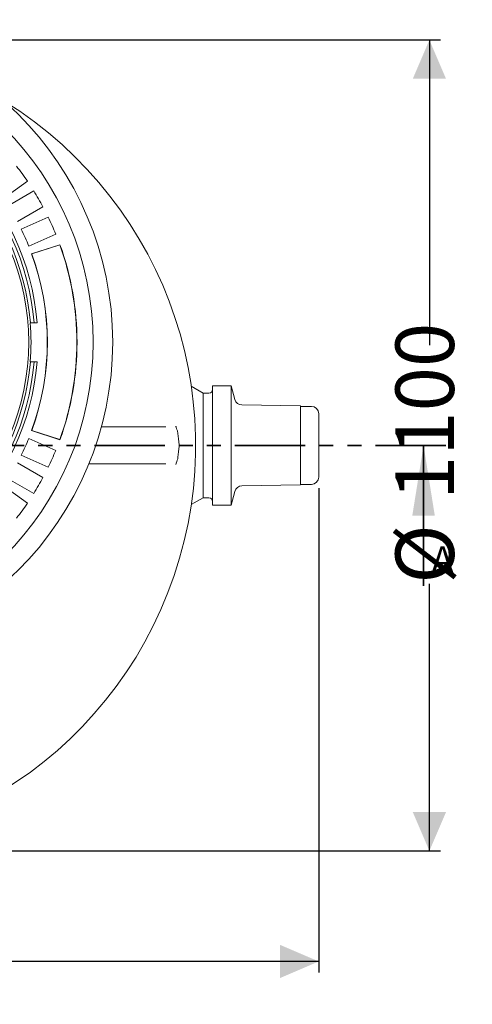
# Model space of a CAD drawing. Units: millimetres. Extents: x 1976 to 4399, y 165 to 4191.
# Drawn here: x 3382 to 3995, y 165 to 1501 of the extents above; entities that cross this region are included whole.
import ezdxf

# ---------------------------------------------------------------- set-up
doc = ezdxf.new("R2010")
doc.units = ezdxf.units.MM
doc.header["$LTSCALE"] = 15
doc.linetypes.add('SLD-Durchgehend', pattern=[0])
doc.linetypes.add('SLD-Phantom', pattern=[12.7, 6.35, -1.27, 1.27, -1.27, 1.27, -1.27])
doc.layers.add('MAßLINIE_MAßZEICHNUNGEN', color=7, linetype='SLD-Durchgehend')
doc.styles.add('SLDTEXTSTYLE0', font='Opinion Pro')
doc.dimstyles.new('SLDDIMSTYLE0', dxfattribs={"dimtxt": 79.375, "dimasz": 52.5, "dimexe": 0, "dimexo": 0.0625, "dimgap": 19.84375, "dimtad": 0, "dimdec": 0, "dimrnd": 1e-09, "dimzin": 12, "dimdsep": 46, "dimtxsty": 'SLDTEXTSTYLE0', "dimsah": 1, "dimcen": 0.09, "dimadec": 0, "dimazin": 3, "dimtfac": 1, "dimtdec": 0, "dimtofl": 0, "dimtmove": 0, "dimatfit": 3, "dimfxl": 0, "dimfrac": 2, "dimtolj": 1, "dimtzin": 12, "dimarcsym": 0})

# ---------------------------------------------------------------- blocks, each defined once
blk = doc.blocks.new('_D')
at = {"layer": 'MAßLINIE_MAßZEICHNUNGEN', "color": 7}
for p, q in [((2353.2, 865.4), (2353.2, 208.4)), ((3787.2, 865.4), (3787.2, 208.4)), ((2353.2, 223.4), (2958.2, 223.4)), ((3787.2, 223.4), (3182.2, 223.4))]:
    blk.add_line(p, q, dxfattribs=at)
for points in [[(2353.2, 223.4), (2405.7, 200.9), (2405.7, 245.9)], [(3787.2, 223.4), (3734.7, 245.9), (3734.7, 200.9)]]:
    blk.add_solid(points, dxfattribs=at)
at = {"layer": 'MAßLINIE_MAßZEICHNUNGEN', "color": 7, "insert": (2958.2, 269.4), "char_height": 79.37, "attachment_point": 1, "style": 'SLDTEXTSTYLE0'}
blk.add_mtext('1434', dxfattribs=at)
blk = doc.blocks.new('_D_1')
at = {"layer": 'MAßLINIE_MAßZEICHNUNGEN', "color": 7}
for p, q in [((3085.2, 1473.4), (3952.2, 1473.4)), ((3937.2, 1473.4), (3937.2, 1059.5)), ((3937.2, 373.4), (3937.2, 735.7)), ((3085.2, 373.4), (3952.2, 373.4))]:
    blk.add_line(p, q, dxfattribs=at)
for points in [[(3937.2, 1473.4), (3914.7, 1420.9), (3959.7, 1420.9)], [(3937.2, 373.4), (3959.7, 425.9), (3914.7, 425.9)]]:
    blk.add_solid(points, dxfattribs=at)
at = {"layer": 'MAßLINIE_MAßZEICHNUNGEN', "color": 7, "char_height": 79.37, "attachment_point": 1, "rotation": 90, "style": 'SLDTEXTSTYLE0'}
for s, insert in [('1100', (3891.2, 849.4)), ('%%c', (3891.2, 735.7))]:
    blk.add_mtext(s, dxfattribs=dict(at, insert=insert))

msp = doc.modelspace()

# ---------------------------------------------------------------- linework, layer by layer
at = {"color": 7, "linetype": 'SLD-Durchgehend', "lineweight": 18}
for p, q in [((3359.7, 1258.3), (3392.1, 1281.8)), ((3400.7, 1268.6), (3366, 1248.6)), ((3378.5, 1227), (3413.2, 1247)), ((3420.3, 1233), (3383.7, 1216.7)), ((3393.9, 1193.9), (3430.5, 1210.1)), ((3436.2, 1195.7), (3397.8, 1183.2)), ((3436.1, 1195.4), (3398, 1183.1)), ((3436.2, 1195.7), (3436.1, 1195.4)), ((3397.8, 1183.2), (3398, 1183.1)), ((3395.9, 1089.9), (3396.1, 1089.9)), ((3396.1, 1089.9), (3401.1, 1089.9)), ((3405.2, 1089.9), (3401.1, 1089.9)), ((3396.1, 1036.9), (3395.9, 1036.9)), ((3401.1, 1036.9), (3396.1, 1036.9)), ((3401.1, 1036.9), (3405.2, 1036.9)), ((3630.2, 994.4), (3614.3, 1003.6)), ((3668.2, 1004.4), (3643.2, 1004.4)), ((3643.2, 1004.4), (3643.2, 923.4)), ((3673.2, 985.7), (3668.2, 1004.4)), ((3668.2, 1004.4), (3668.2, 923.4)), ((3638.2, 994.4), (3630.2, 994.4)), ((3630.2, 994.4), (3630.2, 923.4)), ((3762.2, 976.9), (3682.7, 978.3)), ((3762.2, 976.9), (3762.2, 923.4)), ((3777.2, 976.4), (3762.2, 976.4)), ((3787.2, 966.4), (3787.2, 880.4)), ((3492.3, 948.4), (3496.4, 948.4)), ((3496.4, 948.4), (3544, 948.4)), ((3544, 948.4), (3563.6, 948.4)), ((3563.6, 948.4), (3579.6, 948.4)), ((3397.8, 943.6), (3398, 943.7)), ((3397.8, 943.6), (3436.2, 931.1)), ((3398, 943.7), (3436.1, 931.4)), ((3596.9, 932.3), (3596.2, 939.5)), ((3393.9, 933), (3430.5, 916.7)), ((3436.2, 931.1), (3436.1, 931.4)), ((3495.3, 923.4), (3484.7, 923.4)), ((3545.1, 923.4), (3495.3, 923.4)), ((3574.3, 923.4), (3545.1, 923.4)), ((3596.9, 932.3), (3597.8, 924.3)), ((3596.9, 914.5), (3597.8, 922.5)), ((3597.8, 924.3), (3597.8, 922.5)), ((3630.2, 923.4), (3630.2, 852.4)), ((3643.2, 923.4), (3643.2, 842.4)), ((3668.2, 923.4), (3668.2, 842.4)), ((3762.2, 923.4), (3762.2, 869.9)), ((3420.3, 893.9), (3383.7, 910.1)), ((3596.2, 907.4), (3596.9, 914.5)), ((3378.5, 899.9), (3413.2, 879.8)), ((3476.8, 898.4), (3475.4, 898.4)), ((3496.4, 898.4), (3476.8, 898.4)), ((3544, 898.4), (3496.4, 898.4)), ((3563.6, 898.4), (3544, 898.4)), ((3579.6, 898.4), (3563.6, 898.4)), ((3359.7, 868.5), (3392.1, 845)), ((3400.7, 858.2), (3366, 878.2)), ((3682.7, 868.5), (3762.2, 869.9)), ((3762.2, 870.4), (3777.2, 870.4)), ((3668.2, 842.4), (3673.2, 861.1)), ((3614.3, 843.2), (3630.2, 852.4)), ((3630.2, 852.4), (3638.2, 852.4)), ((3643.2, 842.4), (3668.2, 842.4))]:
    msp.add_line(p, q, dxfattribs=at)
at = {"color": 7, "linetype": 'SLD-Phantom', "lineweight": 35}
msp.add_line((3959.3, 923.4), (2181.1, 923.4), dxfattribs=at)
at = {"color": 7, "linetype": 'SLD-Durchgehend', "lineweight": 35}
msp.add_line((3929.3, 732.9), (3929.3, 923.4), dxfattribs=at)
at = {"color": 7, "linetype": 'SLD-Durchgehend', "lineweight": 18}
for radius in [437.5, 411, 323.6]:
    msp.add_circle((3070.2, 1063.4), radius, dxfattribs=at)
for centre, radius, start, end in [((3070.2, 923.4), 550, 180, 58.0663), ((3070.2, 1063.4), 336, 4.5236, 85.4764), ((3070.2, 1063.4), 332, 4.5782, 85.4218), ((3070.2, 1063.4), 327, 4.6483, 85.3517), ((3070.2, 1063.4), 389, 34.1586, 37.8414), ((3070.2, 1063.4), 389, 28.1586, 31.8414), ((3070.2, 1063.4), 389, 22.1586, 25.8414), ((3070.2, 1063.4), 349, 21.9474, 26.0526), ((3070.2, 1063.4), 389, 340.1586, 19.8414), ((3070.2, 1063.4), 389.2, 340.1287, 19.8713), ((3070.2, 1063.4), 348.8, 339.9117, 20.0883), ((3070.2, 1063.4), 349, 339.9474, 20.0526), ((3070.2, 1063.4), 326.8, 355.3482, 4.6518), ((3070.2, 1063.4), 336, 274.5236, 355.4764), ((3070.2, 1063.4), 332, 274.5782, 355.4218), ((3070.2, 1063.4), 327, 274.6483, 355.3517), ((3638.2, 999.4), 5, 270, 0), ((3682.9, 988.3), 10, 195, 269), ((3777.2, 966.4), 10, 0, 90), ((3070.2, 1063.4), 349, 333.9474, 338.0526), ((3070.2, 1063.4), 389, 334.1586, 337.8414), ((3070.2, 1063.4), 389, 328.1586, 331.8414), ((3682.9, 858.5), 10, 91, 165), ((3777.2, 880.4), 10, 270, 360), ((3070.2, 1063.4), 389, 322.1586, 325.8414), ((3638.2, 847.4), 5, 360, 90)]:
    msp.add_arc(centre, radius, start, end, dxfattribs=at)
for points, knots in [([(3596.2, 939.5), (3596, 940.3), (3595.8, 942), (3594.9, 944.7), (3594.1, 947.2), (3593.5, 948.8), (3593.3, 949.3), (3593.3, 949.3)], [0, 0, 0, 0, 0.236427, 0.474401, 0.847821, 0.995727, 1, 1, 1, 1]), ([(3574.3, 923.4), (3574.3, 923.7), (3574.4, 924), (3574.5, 924.3), (3574.5, 924.3)], [0, 0, 0, 0, 0.980753, 1, 1, 1, 1]), ([(3574.5, 922.5), (3574.5, 922.5), (3574.4, 922.8), (3574.3, 923.1), (3574.3, 923.4)], [0, 0, 0, 0, 0.019247, 1, 1, 1, 1]), ([(3593.3, 897.6), (3593.3, 897.6), (3593.4, 897.9), (3593.7, 898.7), (3594.4, 900.6), (3595.2, 902.8), (3595.9, 905.3), (3596.1, 906.7), (3596.2, 907.4)], [0, 0, 0, 0, 0.004272, 0.118944, 0.233572, 0.615487, 0.808189, 1, 1, 1, 1])]:
    msp.add_open_spline(points, degree=3, knots=knots, dxfattribs=at)
at = {"color": 7, "linetype": 'SLD-Durchgehend', "lineweight": 35}
msp.add_solid([(3929.3, 923.4), (3914, 828.2), (3944.5, 828.2)], dxfattribs=at)

# ---------------------------------------------------------------- texts
at = {"color": 7, "linetype": 'Continuous', "insert": (3940.2, 786.7), "char_height": 35.7, "attachment_point": 1, "style": 'SLDTEXTSTYLE0'}
msp.add_mtext('A', dxfattribs=at)

# ---------------------------------------------------------------- dimensions: what is measured, and where the dimension line sits
at = {"layer": 'MAßLINIE_MAßZEICHNUNGEN', "color": 7}
dim = msp.add_linear_dim(base=(3937.2, 373.4), p1=(3070.2, 1473.4), p2=(3070.2, 373.4), angle=90, text='%%c<>', dimstyle='SLDDIMSTYLE0', dxfattribs=at)
dim.commit()
dim.dimension.update_dxf_attribs({"geometry": '_D_1', "text_midpoint": (3937.2, 897.6), "dimtype": 160})
dim = msp.add_linear_dim(base=(3787.2, 223.4), p1=(2353.2, 880.4), p2=(3787.2, 880.4), dimstyle='SLDDIMSTYLE0', dxfattribs=at)
dim.commit()
dim.dimension.update_dxf_attribs({"geometry": '_D', "text_midpoint": (3070.2, 223.4), "dimtype": 160})

doc.saveas('drawing.dxf')
